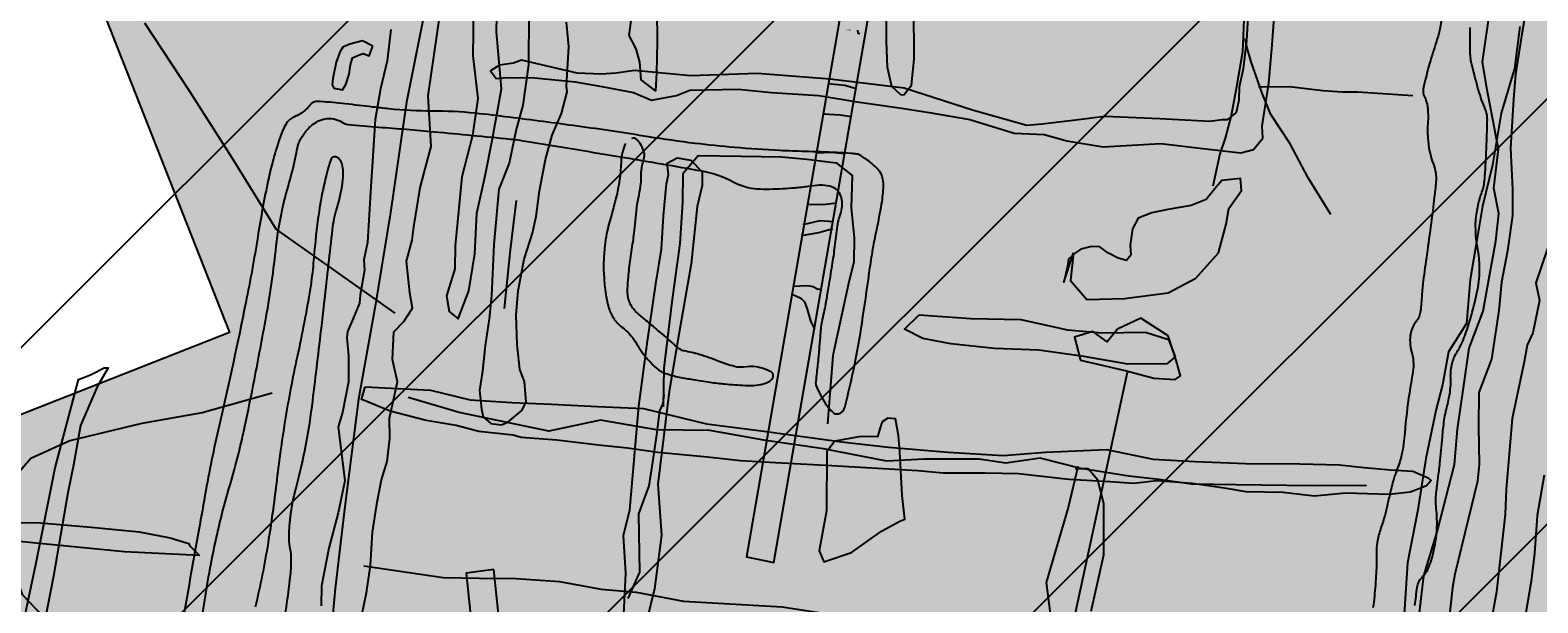
# Model space of a CAD drawing. Units: feet. Extents: x 442639 to 445151, y 513727 to 516000.
# Drawn here: x 443503 to 443581, y 515083 to 515113 of the extents above; entities that cross this region are included whole.
import ezdxf

# ---------------------------------------------------------------- set-up
doc = ezdxf.new("R2010")
doc.units = ezdxf.units.FT
doc.header["$MEASUREMENT"] = 0
doc.layers.get('0').update_dxf_attribs({"linetype": 'CONTINUOUS'})
for name, color, linetype in [('AI', 14, 'CONTINUOUS'), ('CM1', 8, 'CONTINUOUS'), ('CROPMARKS', 5, 'CONTINUOUS'), ('FEATURES', 7, 'CONTINUOUS'), ('FW_AREA97', 8, 'CONTINUOUS'), ('GEOAREA', 4, 'CONTINUOUS'), ('PHASE3A', 7, 'CONTINUOUS'), ('TEXT', 7, 'CONTINUOUS'), ('TRENCH', 1, 'CONTINUOUS')]:
    doc.layers.add(name, color=color, linetype=linetype)
doc.styles.get("Standard").update_dxf_attribs({"font": 'times.ttf', "height": 2})

# ---------------------------------------------------------------- blocks, each defined once
blk = doc.blocks.new('A$CD1F4')
blk.add_lwpolyline([(0.76, 0.49), (0.56, 0.26), (0.01, 0.26)])
for points in [[(0.01, 0.26), (0.76, 0.49), (0.56, 0.26)], [(0.01, 0.26), (0.56, 0.26), (0.76, 0.01)]]:
    blk.add_solid(points)

msp = doc.modelspace()

# ---------------------------------------------------------------- hatches: boundary and pattern name
at = {"layer": 'FW_AREA97', "ltscale": 100}
h = msp.add_hatch(dxfattribs=at)
h.set_pattern_fill('ANSI31', color=8, scale=125, style=0)
h.paths.add_polyline_path([(443587.976, 515216.422), (443587.008, 515217.521), (443572.596, 515207.835), (443554.939, 515197.486), (443537.909, 515187.539), (443512.937, 515172.36), (443493.964, 515160.977), (443460.41, 515139.802), (443431.975, 515122.345), (443414.896, 515111.466), (443405.384, 515106.045), (443399.1, 515103.478), (443393.603, 515101.232), (443388.405, 515100.389), (443382.732, 515099.191), (443382.074, 515096.91), (443382.397, 515095.15), (443383.543, 515088.919), (443383.564, 515083.883), (443382.192, 515078.123), (443381.034, 515073.431), (443384.221, 515057.626), (443318.708, 515029.564), (443254.002, 515002.669), (443234.433, 514993.639), (443208.082, 514982), (443180.76, 514970.831), (443151.714, 514959.132), (443125.983, 514948.738), (443135.654, 514903.446), (443139.613, 514884.672), (443178.623, 514701.908), (443209.061, 514703.713), (443226.823, 514704.523), (443230.584, 514708.161), (443242.217, 514710.213), (443252.61, 514710.952), (443261.806, 514711.15), (443272.893, 514709.467), (443279.945, 514710.574), (443284.828, 514712.057), (443293.882, 514712.385), (443306.489, 514711.397), (443312.899, 514711.584), (443321.46, 514712.019), (443331.486, 514712.646), (443343.241, 514714.157), (443419.665, 514722.594), (443437.929, 514724.52), (443451.344, 514726.381), (443463.086, 514728.088), (443474.139, 514729.712), (443483.152, 514730.814), (443493.31, 514731.457), (443499.823, 514717.34), (443505.96, 514717.727), (443516.897, 514718.8), (443528.375, 514721.107), (443537.759, 514722.358), (443555.617, 514723.33), (443565.188, 514722.572), (443571.898, 514721.985), (443575.656, 514722.203), (443577.304, 514722.298), (443621.209, 514712.311), (443656.081, 514706.29), (443682.603, 514701.884), (443707.118, 514697.606), (443718.23, 514696.192), (443714.653, 514598.287), (443713.04, 514556.317), (443712.419, 514504.673), (443712.312, 514456.317), (443712.227, 514418.293), (443716.388, 514403.701), (443727.177, 514401.071), (443733.588, 514379.739), (443741.521, 514358.019), (443744.908, 514351.825), (443767.696, 514356.857), (443784.606, 514360.77), (443804.504, 514365.451), (443826.874, 514370.795), (443845.143, 514375.041), (443861.878, 514378.9), (443915.081, 514200), (443906.52, 514038.617), (443920.995, 514037.304), (443931.512, 514036.691), (443947.55, 514036.813), (443967.072, 514036.932), (443981.751, 514037.935), (444001.138, 514037.546), (444024.018, 514034.044), (444038.941, 514033.828), (444056.89, 514033.622), (444074.802, 514033.059), (444089.091, 514031.854), (444101.609, 514031.789), (444113.954, 514032.79), (444123.013, 514034.107), (444123.494, 514029.367), (444179.611, 514028.124), (444375.796, 514023.777), (444377.951, 514033.209), (444378.25, 514062.755), (444378.087, 514070.071), (444377.953, 514077.668), (444378.361, 514088.652), (444378.861, 514096.498), (444379.901, 514103.877), (444382.107, 514122.088), (444382.784, 514132.456), (444385.055, 514147.012), (444387.527, 514164.561), (444389.714, 514186.923), (444391.965, 514209.43), (444393.185, 514220.453), (444393.626, 514228.981), (444395.344, 514261.938), (444396.717, 514283.83), (444397.381, 514301.942), (444396.774, 514312.786), (444397.089, 514320.184), (444397.475, 514332.254), (444395.478, 514362.221), (444394.144, 514387.128), (444391.229, 514408.389), (444396.915, 514413.69), (444401.219, 514435.021), (444402.766, 514457.906), (444405.466, 514495.243), (444410.112, 514529.546), (444417.166, 514561.61), (444433.174, 514600.373), (444445.84, 514629.849), (444455.106, 514659.044), (444464.293, 514692.274), (444472.216, 514718.602), (444475.441, 514733.881), (444488.391, 514761.65), (444498.755, 514784.171), (444527.77, 514804.406), (444584.336, 514844.969), (444588.423, 514851.988), (444592.663, 514859.269), (444594.769, 514862.503), (444596.977, 514866.392), (444598.721, 514870.607), (444611.206, 514897.781), (444621.234, 514922.335), (444629.071, 514942.418), (444635.483, 514956.791), (444636.385, 514966.775), (444638.564, 514973.326), (444644.322, 514984.918), (444649.1, 514996.077), (444581.108, 515024.078), (444596.393, 515068.324), (444336.753, 515100), (444319.507, 515100.56), (444303.713, 515101.475), (444281.566, 515103.673), (444245.735, 515107.228), (444205.939, 515110.682), (444194.374, 515112.263), (444162.318, 515117.023), (444139.128, 515119.15), (444119.952, 515119.969), (444093.765, 515121.632), (444085.455, 515122.109), (444057.939, 515138.013), (444004.897, 515142.766), (444002.009, 515131.644), (444000, 515122.425), (443999.067, 515110.465), (443998.885, 515097.84), (443997.843, 515086.907), (443992.669, 515065.269), (443985.83, 515030.168), (443974.504, 514977.22), (443969.906, 514974.092), (443965.16, 514973.735), (443962.387, 514975.357), (443950.053, 514978.687), (443943.973, 514976.446), (443795.152, 514953.041), (443786.899, 514952.359), (443728.658, 514937.257), (443713.615, 514985.752), (443699.924, 514992.359), (443696.242, 515002.999), (443692.278, 515017.761), (443687.475, 515027.814), (443679.879, 515041.356), (443672.688, 515053.239), (443666.544, 515059.216), (443649.375, 515102.318), (443639.181, 515121.193), (443626.884, 515153.736), (443593.807, 515207.041)])
at = {"layer": 'GEOAREA', "ltscale": 100}
h = msp.add_hatch(color=256, dxfattribs=at)
h.paths.add_polyline_path([(443360, 514713.431), (443420, 514713.431), (443420, 514513.431), (443360, 514513.431)])
h.paths.add_polyline_path([(443161.3, 514956.171), (443259.237, 514712.967), (443265.024, 514715.528), (443265.355, 514714.687), (443282.203, 514714.855), (443293.914, 514714.206), (443300.25, 514713.294), (443301.92, 514714.039), (443221.12, 514915.562), (443333.235, 514960.739), (443427.48, 514725.701), (443429.235, 514726.393), (443429.597, 514725.694), (443440.808, 514730.091), (443442.157, 514728.53), (443447.236, 514730.424), (443448.237, 514728.596), (443453.829, 514728.858), (443486.116, 514741.69), (443389.252, 514983.375), (443400.106, 514987.696), (443388.716, 515022.127), (443384.684, 515039.803), (443386.193, 515044.842), (443385.554, 515046.683)])
h.paths.add_polyline_path([(443475.554, 514974.961), (443494.039, 514982.203), (443528.273, 514895.272), (443598.675, 514934.877), (443568.374, 515011.261), (443605.436, 515025.952), (443633.219, 514955.519), (443668.453, 514975.098), (443649.945, 515021.852), (443668.436, 515029.354), (443616.214, 515161.697), (443614.21, 515161.114), (443596.593, 515194.878), (443509.505, 515160.604), (443523.975, 515123.285), (443505.549, 515116.001), (443512.86, 515097.393), (443383.099, 515046.255), (443405.13, 514990.403), (443460.79, 515012.209)])
h.paths.add_polyline_path([(443790.652, 515270.828), (443603.972, 515197.597), (443614.29, 515171.164), (443628.267, 515143.04), (443775.083, 515200.378), (443868.78, 514960.66), (443876.506, 514963.635), (443877.714, 514961.959), (443906.757, 514973.289)])
h.paths.add_polyline_path([(443689.638, 514984.394), (443668.531, 514973.806), (443650.779, 514962.249), (443637.27, 514954.507), (443740.908, 514697.977), (443746.029, 514696.624), (443750.91, 514696.614), (443761.746, 514694.836), (443779.888, 514693.638), (443790.716, 514690.545), (443806.2, 514690.188), (443808.447, 514691.115)])
h.paths.add_polyline_path([(443584.518, 514924.294), (443566.738, 514914.939), (443551.462, 514904.702), (443532.463, 514893.523), (443602.452, 514721.254), (443620.617, 514717.014), (443626.38, 514714.975), (443645.648, 514712.103), (443666.275, 514707.459), (443671.591, 514709.515)])
at = {"layer": 'TRENCH', "ltscale": 100}
h = msp.add_hatch(color=256, dxfattribs=at)
h.paths.add_polyline_path([(443444.348, 515139.572), (443443.373, 515141.012), (443407.547, 515121.493), (443408.202, 515120.085)])
h.paths.add_polyline_path([(443483.252, 515162), (443484.901, 515162.649), (443466.734, 515198.214), (443465.416, 515197.545)])
h.paths.add_polyline_path([(443517.75, 515184.372), (443518.62, 515182.716), (443550.313, 515203.13), (443548.717, 515204.451)])
h.paths.add_polyline_path([(443679.504, 515139.262), (443681.179, 515139.75), (443643.747, 515232.77), (443642.153, 515232.133)], flags=17)
h.paths.add_polyline_path([(443560.104, 515195.095), (443558.689, 515195.42), (443539.705, 515085.728), (443541.124, 515085.449)])
h.paths.add_polyline_path([(443441.823, 515053.496), (443442.367, 515054.811), (443429.876, 515059.598), (443429.55, 515058.144)])
h.paths.add_polyline_path([(443454.402, 515012.917), (443453.081, 515013.418), (443457.193, 515024.46), (443458.551, 515023.946)])
h.paths.add_polyline_path([(443526.59, 515085.07), (443525.15, 515084.894), (443540.607, 514936.243), (443542.135, 514936.489)])
h.paths.add_polyline_path([(443457.832, 514965.49), (443457.319, 514966.917), (443420.536, 514952.894), (443421.036, 514951.477)])
h.paths.add_polyline_path([(443586.695, 515064.09), (443587.928, 515064.659), (443598.832, 515036.686), (443597.516, 515036.256)])
h.paths.add_polyline_path([(443642.329, 515065.428), (443642.185, 515063.906), (443602.508, 515066.574), (443602.619, 515068.047)], flags=17)
h.paths.add_polyline_path([(443629.648, 515090.047), (443628.268, 515090.169), (443629.104, 515100.325), (443630.546, 515100.227)], flags=17)
h.paths.add_polyline_path([(443641.901, 515046.461), (443640.78, 515027.021), (443642.257, 515026.956), (443643.407, 515046.529)], flags=17)
h.paths.add_polyline_path([(443613.368, 514921.596), (443614.818, 514922.262), (443652.746, 514829.498), (443651.105, 514829.188)])
h.paths.add_polyline_path([(443748.705, 514887.436), (443747.537, 514886.424), (443800.31, 514826.507), (443801.532, 514827.653)])
h.paths.add_polyline_path([(443778.329, 515074.969), (443776.546, 515074.414), (443773.702, 515090.476), (443775.699, 515091.08)], flags=17)
h.paths.add_polyline_path([(443871.281, 515019.199), (443870.522, 515017.464), (443849.048, 515029.417), (443850.465, 515031.68)], flags=17)
h.paths.add_polyline_path([(443847.133, 515072.648), (443845.192, 515072.037), (443842.709, 515082.193), (443845.17, 515082.528)], flags=17)
h.paths.add_polyline_path([(444045.314, 514982.301), (444049.127, 514979.066), (444045.892, 514975.254), (444042.079, 514978.488)])
h.paths.add_polyline_path([(444115.961, 514979.57), (444120.01, 514982.504), (444122.944, 514978.455), (444118.895, 514975.521)])
h.paths.add_polyline_path([(444190.813, 514982.443), (444195.114, 514984.993), (444197.664, 514980.692), (444193.363, 514978.142)])
h.paths.add_polyline_path([(444048.71, 515084.197), (444052.382, 515087.59), (444055.775, 515083.918), (444052.103, 515080.525)])
h.paths.add_polyline_path([(444124.079, 515073.634), (444128.312, 515076.296), (444130.974, 515072.064), (444126.742, 515069.401)])
h.paths.add_polyline_path([(444049.717, 515169.782), (444054.693, 515170.271), (444055.183, 515165.295), (444050.207, 515164.806)])
h.paths.add_polyline_path([(444115.388, 515183.688), (444119.415, 515186.651), (444122.379, 515182.624), (444118.352, 515179.661)])
h.paths.add_polyline_path([(444185.165, 515149.894), (444188.835, 515153.29), (444192.231, 515149.62), (444188.561, 515146.224)])
edge = h.paths.add_edge_path()
edge.add_line((443661.107, 515245.617), (443660.644, 515247.337))
edge.add_line((443660.644, 515247.337), (443648.085, 515241.695))
edge.add_line((443648.085, 515241.695), (443637.362, 515236.494))
edge.add_line((443637.362, 515236.494), (443624.812, 515229.893))
edge.add_line((443624.812, 515229.893), (443612.498, 515223.264))
edge.add_line((443612.498, 515223.264), (443598.3, 515215.38))
edge.add_line((443598.3, 515215.38), (443599.54, 515213.854))
edge.add_line((443599.54, 515213.854), (443610.28, 515220.162))
edge.add_line((443610.28, 515220.162), (443621.443, 515226.208))
edge.add_line((443621.443, 515226.208), (443632.096, 515231.881))
edge.add_line((443632.096, 515231.881), (443644.21, 515237.875))
edge.add_line((443644.21, 515237.875), (443661.107, 515245.617))
edge.add_line((443876.086, 514893.121), (443976.086, 514893.121))

# ---------------------------------------------------------------- linework, layer by layer
at = {"layer": 'AI', "color": 17}
for points in [[(443578.688, 515126.035, 0.000001), (443578.899, 515127.366, 0.000001), (443579.049, 515128.318, 0.000039)], [(443575.799, 515113.817, -0.035173), (443575.675, 515113.054, -0.022462), (443575.522, 515112.511, 0.010492), (443575.165, 515111.359, 0.007703), (443574.898, 515110.366, 0.02358), (443574.831, 515110.037, 0.155831), (443574.894, 515109.635, -0.095871), (443575.069, 515109.009, -0.038116), (443575.074, 515108.311, 0.03267), (443575.07, 515107.496, 0.075787), (443575.363, 515106.131, -0.113665), (443575.491, 515105.202, -0.006688), (443575.409, 515104.405, -0.003986), (443575.242, 515103.072, -0.001982), (443575.019, 515101.441, 0.002334), (443574.83, 515100.055, 0.020389), (443574.762, 515099.309, -0.018991), (443574.692, 515098.509, -0.137755), (443574.462, 515097.962, 0.12165), (443574.182, 515097.354, 0.118166), (443574.227, 515096.389, -0.109131), (443574.295, 515095.347, -0.005038), (443574.2, 515094.773, 0.005382), (443574.113, 515094.237, 0.018951), (443573.877, 515092.173, -0.034117), (443573.711, 515091.03, -0.045079), (443573.486, 515090.308, 0.038603), (443573.213, 515089.469, 0.005522), (443573.092, 515088.949, -0.00445), (443572.945, 515088.303, -0.024311), (443572.61, 515087.148, 0.042612), (443572.442, 515086.482, 0.047216), (443572.409, 515085.97, -0.022218), (443572.391, 515084.884, -0.008009), (443572.298, 515083.684, -0.01604), (443572.224, 515083.088, -0.08624)], [(443574.402, 515083.205, 0.016172), (443574.46, 515083.684, -0.016363), (443574.518, 515084.158, -0.153261), (443574.77, 515084.671, 0.10863), (443575.184, 515085.354, 0.033386), (443575.432, 515086.278, 0.035963), (443575.541, 515087.16, 0.039967), (443575.509, 515088.267, -0.055057), (443575.511, 515089.071, -0.006004), (443575.604, 515089.82, 0.005808), (443575.7, 515090.595, 0.008473), (443575.829, 515091.941, -0.012614), (443575.923, 515092.844, -0.031856), (443576.007, 515093.277, 0.017189), (443576.187, 515094.073, 0.056677), (443576.259, 515095.041, -0.072357), (443576.339, 515095.798, -0.074421), (443576.572, 515096.35, 0.046924), (443576.987, 515097.202, 0.020777), (443577.29, 515098.122, 0.014756), (443577.623, 515099.445, 0.10308), (443577.652, 515101.832, -0.108568), (443577.704, 515104.1, -0.031733), (443577.91, 515104.76, 0.062415), (443577.994, 515105.102, 0.014737), (443578.059, 515105.842, 0.006209), (443578.139, 515107.602, 0.003553), (443578.161, 515108.446, 0.022278), (443578.157, 515108.581, 0.084893), (443578.057, 515108.99, -0.033826), (443577.706, 515109.978, -0.007932), (443577.34, 515111.365, -0.037035), (443577.288, 515111.669, -0.019888), (443577.278, 515111.855, -0.002689), (443577.266, 515113.237, -0.007811)], [(443511.336, 515081.865, -0.006797), (443511.744, 515084.464, -0.00949), (443512.096, 515086.315, -0.020236), (443512.858, 515089.328, 0.019554), (443513.65, 515092.444, 0.004491), (443514.16, 515094.949, 0.003466), (443514.769, 515098.204, 0.017622), (443515.296, 515101.87, -0.030222), (443515.657, 515104.001, -0.012847), (443515.888, 515104.888, 0.00956), (443516.205, 515106.078, 0.015699), (443516.345, 515106.736, -0.022664), (443516.449, 515107.19, -0.06645), (443516.543, 515107.412, -0.030741), (443516.835, 515107.842, -0.048003), (443517.066, 515108.089, -0.042005), (443517.377, 515108.319, -0.092454), (443517.819, 515108.489, -0.094774), (443518.281, 515108.487, -0.096373), (443518.682, 515108.324, 0.116202), (443519.022, 515108.202, 0.011359), (443520.609, 515108.055, -0.006256), (443523.494, 515107.818, -0.000496), (443527.438, 515107.439, -0.007613), (443527.694, 515107.411, -0.008909), (443528.231, 515107.332, -0.000927), (443533.379, 515106.477, -0.001402), (443535.3, 515106.149, -0.001285), (443537.394, 515105.78, -0.080015), (443539.013, 515105.213, 0.107262), (443540.248, 515104.854, 0.024259), (443540.92, 515104.84, 0.01257), (443542.213, 515104.909, 0.020404), (443542.925, 515104.994, -0.025715), (443543.492, 515105.056, -0.079806), (443544.032, 515105, -0.116438), (443544.363, 515104.823, -0.068961), (443544.507, 515104.654, -0.07273), (443544.594, 515104.462, -0.049724), (443544.655, 515104.128, -0.061925), (443544.643, 515103.856, -0.04433), (443544.533, 515103.434, 0.04732), (443544.432, 515103.037, 0.010711), (443544.291, 515101.982, -0.011325), (443544.156, 515100.983, -0.001303), (443543.978, 515099.876, -0.001885), (443543.85, 515099.112, -0.014694), (443543.664, 515098.19, 0.025691), (443543.569, 515097.661, 0.01248), (443543.532, 515097.288, -0.003702), (443543.427, 515096.028, -0.008239), (443543.339, 515095.211, 0.014428), (443543.294, 515094.744, 0.112406), (443543.309, 515094.655, 0.018777), (443543.526, 515094.168, 0.077852), (443544.164, 515093.26, 0.276026), (443544.487, 515093.172, 0.267306), (443544.805, 515093.498, 0.025345), (443545.701, 515097.891, 0.003163), (443546.075, 515100.472, -0.007326), (443546.246, 515101.585, -0.010058), (443546.465, 515102.742, 0.008802), (443546.719, 515104.063, 0.036818), (443546.813, 515105.02, 0.076479), (443546.754, 515105.481, 0.106191), (443546.594, 515105.779, 0.051986), (443546.098, 515106.254, 0.02721), (443545.592, 515106.603, 0.103596), (443545.439, 515106.658, 0.016118), (443545.119, 515106.692, 0.007139), (443544.394, 515106.735, 0.004734), (443542.736, 515106.793, -0.006037), (443541.436, 515106.842, -0.008479), (443539.089, 515106.999, -0.009655), (443537.035, 515107.212, -0.009664), (443534.611, 515107.557, 0.00636), (443530.933, 515108.107, 0.002602), (443527.381, 515108.573, 0.005239), (443525.613, 515108.777, 0.025996), (443523.397, 515108.892, -0.025493), (443521.137, 515109.008, -0.004354), (443520.303, 515109.101, 0.002542), (443518.875, 515109.266, 0.006935), (443517.575, 515109.39, 0.041595), (443517.357, 515109.39, 0.210749), (443517.088, 515109.243, -0.088961), (443516.569, 515108.771, -0.037106), (443516.207, 515108.58, 0.064458), (443516.004, 515108.458, 0.103241), (443515.787, 515108.198, 0.042128), (443515.463, 515107.442, 0.013115), (443515.109, 515106.278, 0.01595), (443514.874, 515105.306, 0.011523), (443514.332, 515102.359, -0.009957), (443513.715, 515098.947, -0.007276), (443512.375, 515092.762, 0.012578), (443511.638, 515089.175, 0.000427), (443511.276, 515087.144, -0.000188), (443510.457, 515082.548, -0.000883)], [(443515.681, 515082.228, 0.010895), (443516.018, 515084.663, 0.028444), (443516.074, 515085.603, 0.051752), (443516.019, 515086.143, -0.051812), (443515.964, 515086.682, -0.064806), (443516.305, 515089.245, 0.035681), (443517.189, 515093.844, 0.000244), (443517.653, 515097.75, 0.000743), (443517.803, 515099.034, 0.002127), (443518.012, 515100.913, -0.002188), (443518.215, 515102.74, -0.045691), (443518.449, 515103.861, 0.039596), (443518.736, 515105.151, 0.04184), (443518.768, 515105.73, 0.059693), (443518.708, 515106.133, 0.095731), (443518.598, 515106.358, 0.110871), (443518.433, 515106.497, 0.470167), (443518.12, 515106.366, 0.041423), (443517.459, 515103.278, 0.011488), (443517.217, 515100.989, -0.01979), (443517.055, 515099.662, -0.013605), (443516.38, 515096.128, 0.014308), (443515.744, 515092.767, 0.010456), (443515.299, 515089.555, -0.010839), (443514.867, 515086.457, -0.018551), (443514.202, 515083.126, 0.018663)]]:
    msp.add_lwpolyline(points, format="xyb", dxfattribs=at)
for points in [[(443525.53, 515114.248), (443525.497, 515111.752), (443525.757, 515109.547), (443525.473, 515107.62), (443524.929, 515105.48), (443524.702, 515103.143), (443524.581, 515101.886), (443524.564, 515100.692), (443524.134, 515099.289), (443524.266, 515098.478), (443524.738, 515098.107), (443525.298, 515099.562), (443525.608, 515101.478), (443525.709, 515103.591), (443526.138, 515105.534), (443526.504, 515107.364), (443526.983, 515110.04), (443526.723, 515113), (443526.786, 515115.422)], [(443565.783, 515114.7), (443565.652, 515112.553), (443565.487, 515111.083), (443565.284, 515110.138), (443565.255, 515109.457), (443565.122, 515108.821), (443564.65, 515108.437), (443564.389, 515108.441), (443563.753, 515108.358), (443561.157, 515108.481), (443558.3, 515108.607), (443556.946, 515108.43), (443555.049, 515108.208), (443554.253, 515108.147), (443551.484, 515108.914), (443547.886, 515110.08), (443544.05, 515110.547), (443540.262, 515110.839), (443536.81, 515110.727), (443533.894, 515111.002), (443532.938, 515110.855), (443532.16, 515110.802), (443530.907, 515110.86), (443528.023, 515111.536), (443527.614, 515111.372), (443526.877, 515111.271), (443526.413, 515110.976), (443526.704, 515110.575), (443527.265, 515110.628), (443528.712, 515110.626), (443530.807, 515110.41), (443532.199, 515110.17), (443533.836, 515109.856), (443534.774, 515109.455), (443536.079, 515109.699), (443536.767, 515109.975), (443539.27, 515110.031), (443541, 515109.862), (443543.459, 515109.706), (443545.454, 515109.363), (443547.88, 515109.02), (443549.193, 515108.814), (443551.303, 515108.452), (443553.591, 515107.752), (443555.158, 515107.669), (443556.326, 515107.339), (443558.216, 515107.041), (443561.214, 515107.209), (443563.395, 515106.94), (443564.455, 515106.826), (443565.363, 515106.716), (443566.025, 515106.895), (443566.504, 515107.476), (443566.466, 515108.109), (443566.82, 515110.345), (443566.992, 515112.335), (443567.09, 515113.757)], [(443546.949, 515114.454), (443546.952, 515112.512), (443547.014, 515111.176), (443547.238, 515110.187), (443547.696, 515109.745), (443547.875, 515109.731), (443548.276, 515110.237), (443548.404, 515111.584), (443548.385, 515114.318)], [(443574.284, 515079.722), (443574.864, 515084.75), (443575.549, 515087.034), (443576.46, 515090.531), (443576.612, 515092.364), (443576.898, 515094.401), (443577.214, 515096.58), (443577.94, 515098.491), (443578.282, 515100.335), (443578.602, 515102.127), (443578.758, 515103.572), (443578.49, 515104.89), (443578.739, 515106.913), (443578.138, 515110.086), (443577.918, 515111.445), (443578.345, 515114.425)], [(443580.208, 515114.414), (443579.929, 515112.79), (443579.62, 515110.809), (443579.513, 515109.513), (443579.364, 515106.969), (443579.473, 515104.809), (443579.47, 515103.468), (443579.209, 515101.635), (443578.893, 515099.996), (443578.763, 515098.54), (443578.373, 515096.007), (443577.725, 515094.279), (443577.704, 515092.498), (443577.73, 515090.543), (443577.648, 515089.668), (443576.473, 515084.833), (443576.361, 515084.14), (443576.176, 515082.553)], [(443519.704, 515082.545), (443519.975, 515083.863), (443520.183, 515085.286), (443520.291, 515087.014), (443520.529, 515088.579), (443520.759, 515089.73), (443521.046, 515090.687), (443521.191, 515091.89), (443521.179, 515092.944), (443521.596, 515094.818), (443521.324, 515095.983), (443521.398, 515097.417), (443521.912, 515097.969), (443522.373, 515098.65), (443522.224, 515099.455), (443522.063, 515101.097), (443522.342, 515102.181), (443522.428, 515102.885), (443522.766, 515104.9), (443522.967, 515105.694), (443523.332, 515107.05), (443523.182, 515109.69), (443523.799, 515113.977)], [(443528.41, 515113.959), (443528.38, 515111.291), (443528.101, 515109.193), (443527.745, 515107.928), (443527.387, 515106.186), (443526.853, 515104.828), (443526.582, 515101.956), (443526.463, 515099.296), (443526.338, 515098.101), (443526.143, 515096.706), (443526.007, 515095.378), (443525.845, 515094.385), (443525.954, 515093.414), (443526.029, 515093.012), (443526.431, 515092.656), (443526.993, 515092.601), (443527.309, 515092.728), (443528.034, 515093.342), (443528.275, 515093.763), (443528.184, 515094.849), (443527.938, 515095.463), (443527.802, 515096.768), (443527.755, 515098.282), (443527.85, 515099.551), (443528.156, 515101.206), (443528.59, 515102.546), (443528.778, 515103.421), (443528.959, 515104.745), (443529.273, 515106.382), (443529.609, 515107.64), (443530.106, 515108.768), (443530.387, 515109.896), (443530.357, 515110.186), (443530.481, 515112.243), (443530.36, 515113.511)], [(443535.05, 515114.143), (443535.067, 515112.488), (443535.032, 515110.854), (443534.985, 515109.95), (443534.24, 515110.515), (443534.172, 515111.437), (443533.985, 515112.118), (443533.62, 515112.813), (443533.767, 515113.951)], [(443521.244, 515113.128), (443521.055, 515111.496), (443520.709, 515110.04), (443520.434, 515108.46), (443520.267, 515106.017), (443520.207, 515104.978), (443520.037, 515102.058), (443519.836, 515101.156), (443519.873, 515100.631), (443519.65, 515099.354), (443519.613, 515098.907), (443519.278, 515098.124), (443518.988, 515097.446), (443518.951, 515097.107), (443519.044, 515096.173), (443519.041, 515094.832), (443518.728, 515093.238), (443518.513, 515092.481), (443518.856, 515089.681), (443518.503, 515088.027), (443518.026, 515086.194), (443517.647, 515084.228), (443517.632, 515083.185)], [(443533.331, 515082.733), (443533.436, 515084.891), (443533.318, 515086.851), (443533.651, 515088.172), (443534.119, 515093.563), (443534.557, 515096.934), (443534.999, 515099.918), (443535.291, 515101.719), (443535.396, 515103.445), (443535.55, 515105.104), (443535.653, 515105.599), (443535.593, 515106.179), (443536.102, 515106.47), (443536.82, 515106.348), (443537.409, 515105.743), (443537.395, 515105.025), (443537.144, 515103.931), (443536.828, 515100.955), (443536.212, 515097.383), (443535.692, 515094.324), (443535.099, 515089.51), (443535.297, 515086.869), (443534.932, 515084.067), (443534.296, 515081.459)], [(443581.28, 515101.751), (443580.674, 515099.974), (443580.868, 515099.058), (443580.529, 515097.367), (443580.224, 515096.726), (443580.071, 515095.866), (443579.458, 515092.92), (443579.135, 515089.247), (443579.09, 515087.955), (443578.63, 515083.925), (443578.418, 515082.673)], [(443501.741, 515080.278), (443502.82, 515085.331), (443503.825, 515090.355), (443504.842, 515094.217), (443505.027, 515094.939), (443505.659, 515095.193), (443506.355, 515095.559), (443506.57, 515095.559), (443505.995, 515094.572), (443505.139, 515092.566), (443504.762, 515090.494), (443504.474, 515089.061), (443503.732, 515084.726), (443502.924, 515080.559), (443502.465, 515078.367)], [(443557.588, 515082.912), (443558.25, 515085.834), (443558.251, 515087.604), (443558.254, 515088.512), (443557.939, 515089.724), (443557.448, 515090.304), (443556.8, 515090.303), (443556.908, 515090.411), (443556.394, 515088.305), (443555.265, 515084.397), (443555.634, 515081.437)]]:
    msp.add_lwpolyline(points, dxfattribs=at)
for points in [[(443520.307, 515112.258), (443519.763, 515112.537), (443519.12, 515112.365), (443518.748, 515112.215), (443518.592, 515111.958), (443518.396, 515111.426), (443518.237, 515110.585), (443518.2, 515110.247), (443518.286, 515110.087), (443518.736, 515109.987), (443518.903, 515110.27), (443519.074, 515110.813), (443519.14, 515111.293), (443519.251, 515111.662), (443519.567, 515111.789), (443519.809, 515111.886), (443520.121, 515111.752)], [(443556.677, 515101.522), (443556.515, 515100.097), (443557.368, 515099.101), (443559.332, 515099.156), (443561.586, 515099.457), (443563.032, 515100.21), (443564.209, 515101.525), (443564.602, 515103.021), (443564.749, 515103.836), (443565.392, 515104.763), (443565.353, 515105.395), (443564.383, 515105.286), (443564.004, 515104.832), (443563.573, 515104.292), (443562.792, 515103.978), (443561.58, 515103.772), (443560.74, 515103.607), (443560.033, 515103.323), (443559.736, 515102.772), (443559.622, 515101.928), (443559.66, 515101.403), (443559.422, 515101.135), (443558.991, 515101.242), (443558.466, 515101.528), (443558.041, 515101.833), (443557.621, 515101.858), (443557.052, 515101.716), (443556.785, 515101.522), (443556.417, 515101.202), (443556.369, 515100.837), (443556.184, 515100.007)], [(443548.665, 515098.304), (443551.355, 515098.111), (443553.94, 515098.07), (443556.359, 515097.53), (443558.17, 515097.373), (443560.421, 515097.413), (443561.612, 515097.028), (443561.952, 515096.128), (443561.517, 515095.759), (443559.493, 515095.745), (443557.216, 515096.147), (443554.887, 515096.464), (443552.584, 515096.554), (443550.304, 515096.804), (443548.852, 515097.084), (443547.903, 515097.566)], [(443560.174, 515098.134), (443558.959, 515097.56), (443558.42, 515096.912), (443557.69, 515097.439), (443556.731, 515097.14), (443557.038, 515095.946), (443558.299, 515095.654), (443559.438, 515095.399), (443560.845, 515095.014), (443561.953, 515094.941), (443562.239, 515095.143), (443562.03, 515095.879), (443561.6, 515097.217)], [(443519.901, 515094.571), (443523.298, 515094.397), (443525.362, 515093.884), (443527.529, 515093.758), (443529.574, 515093.669), (443531.977, 515093.55), (443534.353, 515093.443), (443537.634, 515092.64), (443540.342, 515092.298), (443541.989, 515092.071), (443544.641, 515091.707), (443547.084, 515091.432), (443550.168, 515091.176), (443553.025, 515091.001), (443555.226, 515091.17), (443558.388, 515091.312), (443560.813, 515090.814), (443562.999, 515090.695), (443565.618, 515090.577), (443568.434, 515090.559), (443570.482, 515090.515), (443571.767, 515090.381), (443573.134, 515090.259), (443574.289, 515090.181), (443575.097, 515089.835), (443575.239, 515089.697), (443575, 515089.429), (443574.572, 515089.257), (443574.162, 515089.093), (443573.064, 515088.977), (443570.81, 515089.047), (443569.168, 515088.887), (443567.555, 515089.084), (443565.641, 515089.117), (443564.62, 515089.291), (443562.832, 515089.548), (443561.026, 515089.689), (443559.789, 515089.54), (443558.582, 515089.64), (443556.441, 515089.755), (443553.819, 515090.044), (443552.12, 515090.078), (443549.915, 515090.081), (443548.593, 515090.199), (443547.993, 515090.24), (443544.142, 515090.47), (443541.211, 515090.614), (443539.393, 515090.729), (443537.68, 515090.908), (443535.098, 515091.149), (443533.534, 515091.387), (443532.026, 515091.539), (443529.85, 515091.792), (443527.999, 515091.937), (443527.586, 515092.052), (443525.802, 515092.245), (443524.639, 515092.558), (443523.068, 515092.814), (443521.209, 515093.302), (443519.816, 515093.867), (443519.711, 515093.912)], [(443543.876, 515091.2), (443543.858, 515088.127), (443543.482, 515086.054), (443543.713, 515085.478), (443545.163, 515085.953), (443546.72, 515087.075), (443547.661, 515087.582), (443547.921, 515087.686), (443547.789, 515088.929), (443547.659, 515091.186), (443547.595, 515092.046), (443547.441, 515092.912), (443547.039, 515092.945), (443546.753, 515092.744), (443546.697, 515092.614), (443546.501, 515091.973), (443545.631, 515091.991), (443544.281, 515091.751)], [(443511.308, 515085.805), (443507.413, 515085.989), (443501.948, 515086.535), (443497.938, 515086.63), (443495.553, 515087.14), (443493.477, 515087.256), (443492.862, 515087.657), (443494.175, 515088.098), (443496.5, 515087.844), (443499.454, 515087.477), (443502.828, 515087.515), (443505.685, 515087.281), (443508.182, 515087.031), (443509.793, 515086.729), (443510.757, 515086.425), (443510.794, 515086.332)]]:
    msp.add_lwpolyline(points, close=True, dxfattribs=at)
at = {"layer": 'AI', "color": 17, "flags": 128}
msp.add_lwpolyline([(443533.43, 515107.21, 0.10728), (443533.195, 515106.27, -0.05388), (443532.928, 515104.375, -0.007521), (443532.565, 515103.021, 0.020368), (443532.444, 515102.518, 0.022542), (443532.347, 515101.879, 0.017131), (443532.286, 515101.03, 0.021884), (443532.289, 515100.589, 0.011319), (443532.351, 515099.739, 0.044269), (443532.54, 515098.724, 0.072661), (443532.796, 515098.148, 0.091261), (443533.232, 515097.674, -0.072906), (443533.798, 515097.104, -0.024814), (443534.076, 515096.684, 0.026118), (443534.342, 515096.286, 0.052666), (443535.027, 515095.545, 0.096169), (443535.508, 515095.265, 0.017221), (443535.87, 515095.152, 0.018623), (443536.211, 515095.072, 0.006931), (443536.923, 515094.944, 0.005595), (443537.808, 515094.807, 0.012764), (443538.58, 515094.716, 0.009297), (443539.645, 515094.638, 0.04209), (443540.197, 515094.655, 0.04539), (443540.698, 515094.759, 0.108429), (443540.989, 515094.922, 0.168175), (443541.095, 515095.113, 0.321955), (443540.988, 515095.338, 0.089255), (443540.209, 515095.599, 0.076848), (443539.549, 515095.594, -0.108397), (443539.079, 515095.62, -0.026545), (443538.27, 515095.891, 0.020981), (443537.251, 515096.246, 0.031925), (443536.466, 515096.429, -0.115554), (443536.258, 515096.516, -0.025934), (443536.008, 515096.716, 0.006694), (443535.073, 515097.53, 0.002668), (443534.486, 515098.021, -0.003699), (443534.064, 515098.376, -0.104572), (443533.669, 515098.89, -0.111913), (443533.534, 515099.481, -0.020836), (443533.56, 515100.131, -0.014099), (443533.666, 515101.088, -0.003343), (443533.813, 515102.099, 0.007448), (443533.876, 515102.554, 0.009487), (443533.941, 515103.188, -0.008662), (443534.012, 515103.882, -0.025448), (443534.124, 515104.539, 0.028246), (443534.222, 515105.132, 0.025344), (443534.236, 515105.377, -0.014211), (443534.251, 515105.813, -0.069062), (443534.354, 515106.322, 0.101796), (443534.402, 515106.672, 0.078822), (443534.364, 515106.838, 0.035479), (443534.2, 515107.174, 0.034124), (443534.121, 515107.293, 0.032626), (443534.021, 515107.405, 0.281504), (443533.733, 515107.473, 0.201129)], format="xyb", dxfattribs=at)
at = {"layer": 'CM1', "ltscale": 100, "flags": 128}
for points in [[(443521.475, 515098.395), (443515.294, 515102.763), (443513.026, 515106.421), (443510.802, 515109.904), (443508.468, 515113.452)], [(443570.036, 515103.527), (443568.866, 515105.429), (443567.93, 515107.186), (443566.919, 515108.709), (443566.49, 515109.775), (443565.905, 515111.456), (443565.682, 515112.236), (443565.595, 515112.638)], [(443515.087, 515094.245), (443511.447, 515093.219), (443508.323, 515092.668), (443504.571, 515091.758), (443502.547, 515090.851), (443501.251, 515089.34), (443501.209, 515086.281), (443502.108, 515083.776), (443504.342, 515081.45), (443507.061, 515079.372), (443509.951, 515077.406), (443511.661, 515074.124), (443513.043, 515071.697)], [(443519.835, 515085.274), (443523.961, 515084.66), (443525.83, 515084.633), (443527.756, 515084.607), (443529.992, 515084.462), (443532.167, 515084.063), (443533.978, 515083.896), (443536.436, 515083.437), (443541.559, 515083.139), (443544.131, 515082.734), (443546.331, 515082.08), (443548.613, 515081.199), (443548.095, 515078.543), (443547.936, 515077.356), (443547.464, 515073.991)]]:
    msp.add_lwpolyline(points, dxfattribs=at)
at = {"layer": 'CROPMARKS', "ltscale": 100, "flags": 128}
for points in [[(443523.997, 515119.049), (443522.049, 515109.36), (443521.232, 515103.621), (443520.428, 515098.76), (443519.567, 515093.928), (443518.835, 515088.217), (443518.353, 515084.088), (443517.886, 515079.052), (443517.614, 515075.798), (443516.97, 515072.351), (443515.108, 515064.729), (443514.706, 515060.13), (443514.106, 515056.529), (443513.763, 515053.615), (443513.506, 515049.586)], [(443565.617, 515117.829), (443565.53, 515114.049), (443565.447, 515111.976), (443565.144, 515110.154), (443564.863, 515108.662), (443564.559, 515107.476), (443564.275, 515106.664), (443563.907, 515104.996)], [(443521.475, 515098.395), (443515.294, 515102.763), (443513.026, 515106.421), (443510.802, 515109.904), (443508.468, 515113.452)], [(443579.854, 515113.281), (443579.568, 515111.104), (443578.884, 515108.791), (443578.421, 515106.078), (443577.91, 515103.96), (443577.632, 515102.293), (443577.262, 515100.145), (443577.088, 515097.853), (443576.144, 515096.378), (443575.825, 515094.675), (443575.506, 515093.398), (443574.974, 515090.845), (443574.548, 515088.185), (443574.016, 515085.419), (443573.803, 515082.227)], [(443566.285, 515110.157), (443567.887, 515110.161), (443569.62, 515109.968), (443570.63, 515109.882), (443571.441, 515109.884), (443574.294, 515109.694)], [(443535.397, 515093.521), (443535.425, 515095.532), (443535.842, 515098.982), (443536.253, 515102.007), (443536.396, 515104.158), (443536.417, 515105.659), (443537.195, 515106.583), (443539.404, 515106.552), (443541.528, 515106.522), (443542.829, 515106.391), (443544.356, 515106.199), (443545.197, 515105.536), (443545.145, 515103.866), (443545.293, 515102.305), (443545.276, 515101.059), (443545.005, 515099.93), (443544.188, 515096.202), (443543.911, 515092.637)], [(443527.135, 515098.637), (443527.459, 515101.677), (443527.759, 515104.242)], [(443556.121, 515072.022), (443556.206, 515077.129), (443556.461, 515081.299), (443559.476, 515095.332)], [(443571.888, 515089.435), (443569.065, 515089.421), (443566.46, 515089.457), (443565.1, 515089.476), (443562.806, 515089.508), (443561.11, 515089.759), (443559.554, 515089.922), (443557.067, 515090.325), (443554.95, 515090.865), (443553.163, 515090.606), (443551.78, 515090.818), (443548.907, 515090.818), (443546.992, 515090.712), (443543.694, 515091.35), (443540.715, 515091.776), (443537.804, 515092.294), (443535.029, 515092.333), (443532.118, 515092.827), (443529.447, 515092.269), (443524.787, 515093.241), (443522.135, 515094.015)], [(443535.416, 515094.159), (443535.36, 515093.709), (443535.191, 515093.315), (443535.039, 515092.077), (443534.818, 515090.65), (443534.629, 515089.421), (443534.106, 515087.972), (443534.157, 515084.945), (443533.552, 515083.573)], [(443581.114, 515089.979), (443580.745, 515087.888), (443580.604, 515085.907), (443580.442, 515084.464), (443580.072, 515082.317), (443579.652, 515080.651), (443579.193, 515078.221), (443578.698, 515075.226), (443578.443, 515073.218), (443578.054, 515071.694), (443577.526, 515068.415), (443577.204, 515065.644), (443576.154, 515058.505), (443575.542, 515048.27), (443574.473, 515045.062), (443574.168, 515043.076), (443573.862, 515040.479), (443573.862, 515038.34), (443573.301, 515037.74), (443573.709, 515034.979), (443573.098, 515032.077), (443572.945, 515029.785), (443572.945, 515027.494)]]:
    msp.add_lwpolyline(points, dxfattribs=at)
at = {"layer": 'FEATURES', "linetype": 'Continuous'}
for points in [[(443543.918, 515110.319), (443544.806, 515110.237), (443545.397, 515110.061)], [(443543.66, 515108.746), (443544.568, 515108.693), (443545.139, 515108.605)], [(443543.354, 515106.726), (443544.123, 515106.75), (443544.763, 515106.679)], [(443542.885, 515104.049), (443543.686, 515104.031), (443544.388, 515104.119)], [(443542.65, 515102.992), (443543.531, 515103.21), (443544.207, 515103.152)], [(443542.556, 515102.428), (443543.46, 515102.591), (443544.179, 515102.783)], [(443542.039, 515099.398), (443542.524, 515099.174), (443542.716, 515098.987), (443542.851, 515098.607), (443543.032, 515097.999), (443543.237, 515097.567)], [(443543.566, 515099.633), (443543.41, 515099.622), (443543.17, 515099.767), (443542.883, 515099.808), (443542.11, 515099.774)]]:
    msp.add_lwpolyline(points, dxfattribs=at)
at = {"layer": 'GEOAREA', "ltscale": 100}
msp.add_lwpolyline([(443475.554, 514974.961), (443494.039, 514982.203), (443528.273, 514895.272), (443598.675, 514934.877), (443568.374, 515011.261), (443605.436, 515025.952), (443633.219, 514955.519), (443668.453, 514975.098), (443649.945, 515021.852), (443668.436, 515029.354), (443616.214, 515161.697), (443614.21, 515161.114), (443596.593, 515194.878), (443509.505, 515160.604), (443523.975, 515123.285), (443505.549, 515116.001), (443512.86, 515097.393), (443383.099, 515046.255), (443405.13, 514990.403), (443460.79, 515012.209)], close=True, dxfattribs=at)
at = {"layer": 'TRENCH', "linetype": 'Continuous'}
for points in [[(443560.104, 515195.095), (443558.689, 515195.42), (443539.705, 515085.728), (443541.124, 515085.449)], [(443526.59, 515085.07), (443525.15, 515084.894), (443540.607, 514936.243), (443542.135, 514936.489)]]:
    msp.add_lwpolyline(points, close=True, dxfattribs=at)

# ---------------------------------------------------------------- block references
at = {"layer": 'PHASE3A', "xscale": 0.2764614202575494, "yscale": 0.2764614202575494, "zscale": 0.2764614202575494, "rotation": 276.9982864460488}
msp.add_blockref('A$CD1F4', (443545.419, 515113.08), dxfattribs=at)

# ---------------------------------------------------------------- texts
at = {"layer": 'TEXT', "ltscale": 100}
msp.add_text('F24', height=0.1, dxfattribs=at).set_placement((443544.887, 515113.062))

doc.saveas('drawing.dxf')
